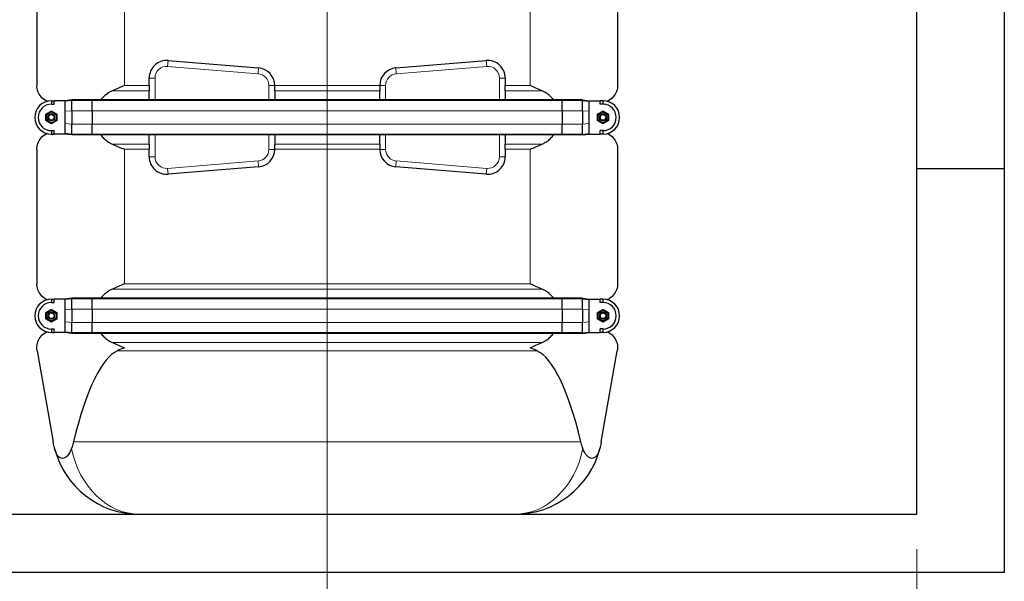
# Model space of a CAD drawing. Units: millimetres. Extents: x 0 to 15750, y 0 to 22275.
# Drawn here: x 9353 to 11040, y 18109 to 19072 of the extents above; entities that cross this region are included whole.
import ezdxf

# ---------------------------------------------------------------- set-up
doc = ezdxf.new("R2010")
doc.units = ezdxf.units.MM
doc.header["$LTSCALE"] = 75
for name, color, linetype, lineweight, true_color in [('Bemaßung (ISO)', 1, 'Continuous', 5, 0xff0000), ('Mittellinie (ISO)', 5, 'Continuous', 5, 0x0000ff), ('Tangential', 7, 'Continuous', 9, 0xbfbfbf)]:
    doc.layers.add(name, color=color, linetype=linetype, lineweight=lineweight, true_color=true_color)
doc.layers.add('Sichtbar (ISO)', color=7, linetype='Continuous', lineweight=25)
doc.layers.add('Sichtbar schmal (ISO)', color=7, linetype='Continuous', lineweight=25)
doc.styles.add('Bemaßung', font='tahoma.ttf')
doc.dimstyles.new('Dehoust', dxfattribs={"dimscale": 75, "dimtxt": 3.5, "dimasz": 2.5, "dimexe": 3.175, "dimexo": 0.8, "dimgap": 0.8, "dimtad": 1, "dimtoh": 1, "dimdec": 0, "dimrnd": 1e-08, "dimzin": 12, "dimtxsty": 'Bemaßung', "dimcen": 0.09, "dimdle": 10, "dimclrd": 256, "dimclre": 256, "dimclrt": 7, "dimadec": 1, "dimazin": 3, "dimtfac": 1, "dimtmove": 0, "dimatfit": 3, "dimfxl": 1, "dimtolj": 1, "dimtzin": 0, "dimlwd": -1, "dimlwe": -1, "dimarcsym": 0})

# ---------------------------------------------------------------- blocks, each defined once
blk = doc.blocks.new('*D14')
at = {"layer": 'Bemaßung (ISO)', "transparency": 16777216}
for p, q in [((5540, 18164.2), (5540, 16432.9)), ((10890, 18164.2), (10890, 16432.9)), ((5727.5, 16671.1), (10702.5, 16671.1))]:
    blk.add_line(p, q, dxfattribs=at)
for points in [[(5727.5, 16702.3), (5727.5, 16639.8), (5540, 16671.1)], [(10702.5, 16702.3), (10702.5, 16639.8), (10890, 16671.1)]]:
    blk.add_solid(points, dxfattribs=at)
at = {"layer": 'Defpoints', "color": 0, "transparency": 16777216}
for p in [(5540, 18224.2), (10890, 18224.2), (10890, 16671.1)]:
    blk.add_point(p, dxfattribs=at)
at = {"layer": 'Bemaßung (ISO)', "color": 7, "transparency": 16777216, "insert": (8215, 17004.5), "char_height": 262.5, "attachment_point": 2, "style": 'Bemaßung'}
blk.add_mtext('\\A1;5350', dxfattribs=at)
blk = doc.blocks.new('*D27')
at = {"layer": 'Bemaßung (ISO)', "transparency": 16777216}
for p, q in [((10890, 18164.2), (10890, 17078.8)), ((9880, 17998.3), (9880, 17078.8)), ((10067.5, 17316.9), (10702.5, 17316.9))]:
    blk.add_line(p, q, dxfattribs=at)
for points in [[(10067.5, 17348.2), (10067.5, 17285.7), (9880, 17316.9)], [(10702.5, 17348.2), (10702.5, 17285.7), (10890, 17316.9)]]:
    blk.add_solid(points, dxfattribs=at)
at = {"layer": 'Defpoints', "color": 0, "transparency": 16777216}
for p in [(10890, 18224.2), (9880, 18058.3), (10890, 17316.9)]:
    blk.add_point(p, dxfattribs=at)
at = {"layer": 'Bemaßung (ISO)', "color": 7, "transparency": 16777216, "insert": (10385, 17650.2), "char_height": 262.5, "attachment_point": 2, "style": 'Bemaßung'}
blk.add_mtext('\\A1;1010', dxfattribs=at)

msp = doc.modelspace()

# ---------------------------------------------------------------- linework, layer by layer
at = {"layer": 'Mittellinie (ISO)', "linetype": 'Continuous'}
msp.add_line((9880, 20033.7), (9880, 18058.3), dxfattribs=at)
at = {"layer": 'Sichtbar (ISO)'}
for p, q in [((11040, 20624.2), (11040, 18815.9)), ((10890, 18815.9), (10890, 20535.9)), ((9382.5, 19184.5), (9382.5, 18959)), ((10377.5, 19184.5), (10377.5, 18959)), ((9607.4, 19001.6), (9762.4, 18989)), ((9997.5, 18989), (10152.5, 19001.6)), ((9575, 18959), (9575, 18971.7)), ((10185, 18971.7), (10185, 18959)), ((9575, 18959), (9575, 18949.9)), ((9575, 18934.4), (9575, 18949.9)), ((9790, 18959.1), (9790, 18959)), ((9790, 18949.9), (9790, 18959)), ((9790, 18949.9), (9790, 18934.4)), ((9970, 18959), (9970, 18959.1)), ((9970, 18959), (9970, 18949.9)), ((9970, 18934.4), (9970, 18949.9)), ((10185, 18949.9), (10185, 18959)), ((10185, 18949.9), (10185, 18934.4)), ((9407.5, 18932.5), (9412.5, 18932.7)), ((9407.5, 18932.7), (9412.5, 18932.7)), ((9407.5, 18932.5), (9407.5, 18932.4)), ((9407.5, 18932.4), (9407.5, 18926.9)), ((9407.5, 18926.9), (9412.5, 18926.9)), ((9412.5, 18926.9), (9412.5, 18932.7)), ((9431, 18932.7), (9412.5, 18932.7)), ((9442.5, 18934.4), (9431, 18932.7)), ((9442.5, 18933.4), (9431, 18932.1)), ((9431, 18932.1), (9431, 18932.7)), ((9431, 18922.5), (9431, 18932.1)), ((9442.5, 18933.4), (9442.5, 18934.4)), ((9477.1, 18934.4), (9442.5, 18934.4)), ((9442.5, 18916.2), (9442.5, 18933.4)), ((9477.1, 18933.4), (9442.5, 18933.4)), ((9477.1, 18933.4), (9477.1, 18934.4)), ((10282.8, 18934.4), (9477.1, 18934.4)), ((9477.1, 18915.7), (9477.1, 18933.4)), ((10282.8, 18933.4), (9477.1, 18933.4)), ((10282.8, 18933.4), (10282.8, 18934.4)), ((10317.5, 18934.4), (10282.8, 18934.4)), ((10282.8, 18915.7), (10282.8, 18933.4)), ((10317.5, 18933.4), (10282.8, 18933.4)), ((10317.5, 18933.4), (10317.5, 18934.4)), ((10317.5, 18934.4), (10329, 18932.7)), ((10317.5, 18933.4), (10329, 18932.1)), ((10317.5, 18916.2), (10317.5, 18933.4)), ((10329, 18932.1), (10329, 18932.7)), ((10329, 18932.7), (10347.5, 18932.7)), ((10329, 18922.5), (10329, 18932.1)), ((10352.5, 18932.7), (10347.5, 18932.7)), ((10352.5, 18932.5), (10347.5, 18932.7)), ((10347.5, 18926.9), (10347.5, 18932.7)), ((10352.5, 18926.9), (10347.5, 18926.9)), ((10352.5, 18932.4), (10352.5, 18932.5)), ((10352.5, 18926.9), (10352.5, 18932.4)), ((9431, 18914.7), (9431, 18922.5)), ((9431, 18893.8), (9431, 18914.7)), ((9442.5, 18915.7), (9442.5, 18916.2)), ((9442.5, 18915.7), (9442.5, 18892.7)), ((9477.1, 18915.7), (9477.1, 18892.7)), ((10282.8, 18915.7), (10282.8, 18892.7)), ((10317.5, 18915.7), (10317.5, 18916.2)), ((10317.5, 18915.7), (10317.5, 18892.7)), ((10329, 18914.7), (10329, 18922.5)), ((10329, 18893.8), (10329, 18914.7)), ((9431, 18886), (9431, 18893.8)), ((9442.5, 18892.3), (9442.5, 18892.7)), ((9442.5, 18875.1), (9442.5, 18892.3)), ((9477.1, 18875.1), (9477.1, 18892.7)), ((10282.8, 18875.1), (10282.8, 18892.7)), ((10317.5, 18892.3), (10317.5, 18892.7)), ((10317.5, 18875.1), (10317.5, 18892.3)), ((10329, 18886), (10329, 18893.8)), ((9407.5, 18881.6), (9407.5, 18876.1)), ((9407.5, 18881.6), (9412.5, 18881.6)), ((9407.5, 18876.1), (9407.5, 18876)), ((9407.5, 18876), (9412.5, 18875.7)), ((9407.5, 18875.7), (9412.5, 18875.7)), ((9412.5, 18875.7), (9412.5, 18881.6)), ((9431, 18875.7), (9412.5, 18875.7)), ((9431, 18876.4), (9431, 18886)), ((9442.5, 18875.1), (9431, 18876.4)), ((9431, 18875.7), (9431, 18876.4)), ((9442.5, 18874.1), (9431, 18875.7)), ((10317.5, 18875.1), (10329, 18876.4)), ((10317.5, 18874.1), (10329, 18875.7)), ((10329, 18876.4), (10329, 18886)), ((10329, 18875.7), (10329, 18876.4)), ((10329, 18875.7), (10347.5, 18875.7)), ((10352.5, 18881.6), (10347.5, 18881.6)), ((10347.5, 18875.7), (10347.5, 18881.6)), ((10352.5, 18876), (10347.5, 18875.7)), ((10352.5, 18875.7), (10347.5, 18875.7)), ((10352.5, 18876.1), (10352.5, 18881.6)), ((10352.5, 18876), (10352.5, 18876.1)), ((9442.5, 18874.1), (9442.5, 18875.1)), ((9477.1, 18875.1), (9442.5, 18875.1)), ((9477.1, 18874.1), (9442.5, 18874.1)), ((9477.1, 18874.1), (9477.1, 18875.1)), ((10282.8, 18875.1), (9477.1, 18875.1)), ((10282.8, 18874.1), (9477.1, 18874.1)), ((9575, 18858.6), (9575, 18874.1)), ((9575, 18858.6), (9575, 18849.5)), ((9790, 18874.1), (9790, 18858.6)), ((9790, 18849.5), (9790, 18858.6)), ((9970, 18858.6), (9970, 18874.1)), ((9970, 18858.6), (9970, 18849.5)), ((10185, 18874.1), (10185, 18858.6)), ((10185, 18849.5), (10185, 18858.6)), ((10282.8, 18874.1), (10282.8, 18875.1)), ((10317.5, 18875.1), (10282.8, 18875.1)), ((10317.5, 18874.1), (10282.8, 18874.1)), ((10317.5, 18874.1), (10317.5, 18875.1)), ((9382.5, 18849.5), (9382.5, 18619)), ((9575, 18836.8), (9575, 18849.5)), ((9790, 18849.5), (9790, 18849.4)), ((9970, 18849.4), (9970, 18849.5)), ((10185, 18849.5), (10185, 18836.8)), ((10377.5, 18849.5), (10377.5, 18619)), ((9762.4, 18819.5), (9607.4, 18806.9)), ((10152.5, 18806.9), (9997.5, 18819.5)), ((11040, 18815.9), (10890, 18815.9)), ((10890, 18224.2), (10890, 18815.9)), ((11040, 18815.9), (11040, 18124.2)), ((9407.5, 18592.5), (9412.5, 18592.7)), ((9407.5, 18592.7), (9412.5, 18592.7)), ((9407.5, 18592.5), (9407.5, 18592.4)), ((9407.5, 18592.4), (9407.5, 18586.9)), ((9412.5, 18586.9), (9412.5, 18592.7)), ((9431, 18592.7), (9412.5, 18592.7)), ((9442.5, 18594.4), (9431, 18592.7)), ((9442.5, 18593.4), (9431, 18592.1)), ((9431, 18592.1), (9431, 18592.7)), ((9431, 18582.5), (9431, 18592.1)), ((9442.5, 18593.4), (9442.5, 18594.4)), ((9477.1, 18594.4), (9442.5, 18594.4)), ((9442.5, 18576.2), (9442.5, 18593.4)), ((9477.1, 18593.4), (9442.5, 18593.4)), ((9477.1, 18593.4), (9477.1, 18594.4)), ((10282.8, 18594.4), (9477.1, 18594.4)), ((9477.1, 18575.7), (9477.1, 18593.4)), ((10282.8, 18593.4), (9477.1, 18593.4)), ((10282.8, 18593.4), (10282.8, 18594.4)), ((10317.5, 18594.4), (10282.8, 18594.4)), ((10282.8, 18575.7), (10282.8, 18593.4)), ((10317.5, 18593.4), (10282.8, 18593.4)), ((10317.5, 18593.4), (10317.5, 18594.4)), ((10317.5, 18594.4), (10329, 18592.7)), ((10317.5, 18593.4), (10329, 18592.1)), ((10317.5, 18576.2), (10317.5, 18593.4)), ((10329, 18592.1), (10329, 18592.7)), ((10329, 18592.7), (10347.5, 18592.7)), ((10329, 18582.5), (10329, 18592.1)), ((10352.5, 18592.7), (10347.5, 18592.7)), ((10352.5, 18592.5), (10347.5, 18592.7)), ((10347.5, 18586.9), (10347.5, 18592.7)), ((10352.5, 18592.4), (10352.5, 18592.5)), ((10352.5, 18586.9), (10352.5, 18592.4)), ((9407.5, 18586.9), (9412.5, 18586.9)), ((9431, 18574.7), (9431, 18582.5)), ((9431, 18553.8), (9431, 18574.7)), ((9442.5, 18575.7), (9442.5, 18576.2)), ((9442.5, 18575.7), (9442.5, 18552.7)), ((9477.1, 18575.7), (9477.1, 18552.7)), ((10282.8, 18575.7), (10282.8, 18552.7)), ((10317.5, 18575.7), (10317.5, 18576.2)), ((10317.5, 18575.7), (10317.5, 18552.7)), ((10329, 18574.7), (10329, 18582.5)), ((10329, 18553.8), (10329, 18574.7)), ((10352.5, 18586.9), (10347.5, 18586.9)), ((9407.5, 18541.6), (9407.5, 18536.1)), ((9407.5, 18541.6), (9412.5, 18541.6)), ((9412.5, 18535.7), (9412.5, 18541.6)), ((9431, 18546), (9431, 18553.8)), ((9431, 18536.4), (9431, 18546)), ((9442.5, 18552.3), (9442.5, 18552.7)), ((9442.5, 18535.1), (9442.5, 18552.3)), ((9477.1, 18535.1), (9477.1, 18552.7)), ((10282.8, 18535.1), (10282.8, 18552.7)), ((10317.5, 18552.3), (10317.5, 18552.7)), ((10317.5, 18535.1), (10317.5, 18552.3)), ((10329, 18546), (10329, 18553.8)), ((10329, 18536.4), (10329, 18546)), ((10352.5, 18541.6), (10347.5, 18541.6)), ((10347.5, 18535.7), (10347.5, 18541.6)), ((10352.5, 18536.1), (10352.5, 18541.6)), ((9407.5, 18536.1), (9407.5, 18536)), ((9407.5, 18536), (9412.5, 18535.7)), ((9407.5, 18535.7), (9412.5, 18535.7)), ((9431, 18535.7), (9412.5, 18535.7)), ((9442.5, 18535.1), (9431, 18536.4)), ((9431, 18535.7), (9431, 18536.4)), ((9442.5, 18534.1), (9431, 18535.7)), ((9442.5, 18534.1), (9442.5, 18535.1)), ((9477.1, 18535.1), (9442.5, 18535.1)), ((9477.1, 18534.1), (9442.5, 18534.1)), ((9477.1, 18534.1), (9477.1, 18535.1)), ((10282.8, 18535.1), (9477.1, 18535.1)), ((10282.8, 18534.1), (9477.1, 18534.1)), ((10282.8, 18534.1), (10282.8, 18535.1)), ((10317.5, 18535.1), (10282.8, 18535.1)), ((10317.5, 18534.1), (10282.8, 18534.1)), ((10317.5, 18535.1), (10329, 18536.4)), ((10317.5, 18534.1), (10329, 18535.7)), ((10317.5, 18534.1), (10317.5, 18535.1)), ((10329, 18535.7), (10329, 18536.4)), ((10329, 18535.7), (10347.5, 18535.7)), ((10352.5, 18536), (10347.5, 18535.7)), ((10352.5, 18535.7), (10347.5, 18535.7)), ((10352.5, 18536), (10352.5, 18536.1)), ((9382.9, 18504.3), (9410.5, 18348.2)), ((10349.5, 18348.2), (10377, 18504.3)), ((5540, 18224.2), (10890, 18224.2)), ((11040, 18124.2), (5390, 18124.2))]:
    msp.add_line(p, q, dxfattribs=at)
for centre, radius in [((9407.5, 18904.2), 8.6), ((9407.5, 18904.2), 6), ((9407.5, 18904.2), 6), ((9407.5, 18904.2), 4.93), ((10352.5, 18904.2), 8.6), ((10352.5, 18904.2), 6), ((10352.5, 18904.2), 6), ((10352.5, 18904.2), 4.93), ((9407.5, 18564.2), 8.6), ((10352.5, 18564.2), 8.6), ((9407.5, 18564.2), 6), ((9407.5, 18564.2), 6), ((9407.5, 18564.2), 4.93), ((10352.5, 18564.2), 6), ((10352.5, 18564.2), 6), ((10352.5, 18564.2), 4.93)]:
    msp.add_circle(centre, radius, dxfattribs=at)
for centre, radius, start, end in [((9605, 18971.7), 30, 85.3466, 180), ((10155, 18971.7), 30, 0, 94.6534), ((9760, 18959.1), 30, 0, 85.3466), ((10000, 18959.1), 30, 94.6534, 180), ((9407.5, 18904.2), 28.5, 90, 270), ((9407.5, 18904.2), 22.7, 90, 270), ((10352.5, 18904.2), 28.5, 270, 90), ((10352.5, 18904.2), 22.7, 270, 90), ((9760, 18849.4), 30, 274.6534, 0), ((10000, 18849.4), 30, 180, 265.3466), ((9605, 18836.8), 30, 180, 274.6534), ((10155, 18836.8), 30, 265.3466, 0), ((9407.5, 18564.2), 28.5, 90, 270), ((10352.5, 18564.2), 28.5, 270, 90), ((9407.5, 18564.2), 22.7, 90, 270), ((10352.5, 18564.2), 22.7, 270, 90), ((9558.2, 18374.2), 150, 194.3949, 270), ((10201.8, 18374.2), 150, 270, 345.6051)]:
    msp.add_arc(centre, radius, start, end, dxfattribs=at)
for centre, major_axis, start_param, end_param in [((9532.5, 17656.2), (0, -850.7), 3.219567, 3.762236), ((10227.5, 17656.2), (0, 850.7), 5.662542, 6.205211)]:
    msp.add_ellipse(centre, major_axis=major_axis, ratio=0.176327, start_param=start_param, end_param=end_param, dxfattribs=at)
for points, knots in [([(9400, 18931.7), (9399.8, 18931.8), (9399.6, 18931.9), (9395.6, 18933.9), (9392.4, 18936.4), (9387.4, 18942.2), (9385.5, 18945.5), (9383, 18952.2), (9382.5, 18955.7), (9382.5, 18959)], [23.279853, 23.279853, 23.279853, 23.279853, 23.405946, 23.405946, 25.858592, 25.858592, 28.311237, 28.311237, 30.763883, 30.763883, 30.763883, 30.763883]), ([(9511.9, 18949.9), (9510.2, 18949.2), (9508.7, 18948.4), (9505, 18946.3), (9502.7, 18944.8), (9498.4, 18941.3), (9496.4, 18939.3), (9493.9, 18936.5), (9493.1, 18935.4), (9492.3, 18934.4)], [-5.526821, -5.526821, -5.526821, -5.526821, -5.012522, -5.012522, -4.245291, -4.245291, -3.478059, -3.478059, -3.084766, -3.084766, -3.084766, -3.084766]), ([(10267.7, 18934.4), (10266.9, 18935.4), (10266, 18936.5), (10263.5, 18939.3), (10261.6, 18941.3), (10257.3, 18944.8), (10255, 18946.3), (10251.3, 18948.4), (10249.7, 18949.2), (10248.1, 18949.9)], [18.140028, 18.140028, 18.140028, 18.140028, 18.533321, 18.533321, 19.300552, 19.300552, 20.067784, 20.067784, 20.582083, 20.582083, 20.582083, 20.582083]), ([(10377.5, 18959), (10377.5, 18955.7), (10376.9, 18952.2), (10374.5, 18945.5), (10372.6, 18942.2), (10367.5, 18936.4), (10364.4, 18933.9), (10360.4, 18931.9), (10360.2, 18931.8), (10360, 18931.7)], [0, 0, 0, 0, 2.452645, 2.452645, 4.905291, 4.905291, 7.357936, 7.357936, 7.48403, 7.48403, 7.48403, 7.48403]), ([(9382.5, 18849.5), (9382.5, 18852.8), (9383, 18856.3), (9385.5, 18863), (9387.4, 18866.3), (9392.4, 18872.1), (9395.6, 18874.6), (9399.6, 18876.6), (9399.8, 18876.7), (9400, 18876.8)], [0, 0, 0, 0, 2.452645, 2.452645, 4.905291, 4.905291, 7.357936, 7.357936, 7.48403, 7.48403, 7.48403, 7.48403]), ([(10360, 18876.8), (10360.2, 18876.7), (10360.4, 18876.6), (10364.4, 18874.6), (10367.5, 18872.1), (10372.6, 18866.3), (10374.5, 18863), (10376.9, 18856.3), (10377.5, 18852.8), (10377.5, 18849.5)], [23.0668, 23.0668, 23.0668, 23.0668, 23.192894, 23.192894, 25.645539, 25.645539, 28.098185, 28.098185, 30.55083, 30.55083, 30.55083, 30.55083]), ([(9492.3, 18874.1), (9493.1, 18873.1), (9493.9, 18872), (9496.4, 18869.2), (9498.4, 18867.2), (9502.7, 18863.7), (9505, 18862.2), (9508.7, 18860.1), (9510.2, 18859.3), (9511.9, 18858.6)], [3.084766, 3.084766, 3.084766, 3.084766, 3.478059, 3.478059, 4.245291, 4.245291, 5.012522, 5.012522, 5.526821, 5.526821, 5.526821, 5.526821]), ([(10248.1, 18858.6), (10249.7, 18859.3), (10251.3, 18860.1), (10255, 18862.2), (10257.3, 18863.7), (10261.6, 18867.2), (10263.5, 18869.2), (10266, 18872), (10266.9, 18873.1), (10267.7, 18874.1)], [9.528441, 9.528441, 9.528441, 9.528441, 10.04274, 10.04274, 10.809971, 10.809971, 11.577203, 11.577203, 11.970496, 11.970496, 11.970496, 11.970496]), ([(9400, 18591.7), (9399.8, 18591.8), (9399.6, 18591.9), (9395.6, 18593.9), (9392.4, 18596.4), (9387.4, 18602.2), (9385.5, 18605.5), (9383, 18612.2), (9382.5, 18615.7), (9382.5, 18619)], [23.279853, 23.279853, 23.279853, 23.279853, 23.405946, 23.405946, 25.858592, 25.858592, 28.311237, 28.311237, 30.763883, 30.763883, 30.763883, 30.763883]), ([(9511.9, 18609.9), (9510.2, 18609.2), (9508.7, 18608.4), (9505, 18606.3), (9502.7, 18604.8), (9498.4, 18601.3), (9496.4, 18599.3), (9493.9, 18596.5), (9493.1, 18595.4), (9492.3, 18594.4)], [-5.526821, -5.526821, -5.526821, -5.526821, -5.012522, -5.012522, -4.245291, -4.245291, -3.478059, -3.478059, -3.084766, -3.084766, -3.084766, -3.084766]), ([(10267.7, 18594.4), (10266.9, 18595.4), (10266, 18596.5), (10263.5, 18599.3), (10261.6, 18601.3), (10257.3, 18604.8), (10255, 18606.3), (10251.3, 18608.4), (10249.7, 18609.2), (10248.1, 18609.9)], [18.140028, 18.140028, 18.140028, 18.140028, 18.533321, 18.533321, 19.300552, 19.300552, 20.067784, 20.067784, 20.582083, 20.582083, 20.582083, 20.582083]), ([(10377.5, 18619), (10377.5, 18615.7), (10376.9, 18612.2), (10374.5, 18605.5), (10372.6, 18602.2), (10367.5, 18596.4), (10364.4, 18593.9), (10360.4, 18591.9), (10360.2, 18591.8), (10360, 18591.7)], [0, 0, 0, 0, 2.452645, 2.452645, 4.905291, 4.905291, 7.357936, 7.357936, 7.48403, 7.48403, 7.48403, 7.48403]), ([(9382.5, 18509.5), (9382.5, 18512.8), (9383, 18516.3), (9385.5, 18523), (9387.4, 18526.3), (9392.4, 18532.1), (9395.6, 18534.6), (9399.6, 18536.6), (9399.8, 18536.7), (9400, 18536.8)], [0, 0, 0, 0, 2.452645, 2.452645, 4.905291, 4.905291, 7.357936, 7.357936, 7.48403, 7.48403, 7.48403, 7.48403]), ([(9492.3, 18534.1), (9493.1, 18533.1), (9493.9, 18532), (9496.4, 18529.2), (9498.4, 18527.2), (9502.7, 18523.7), (9505, 18522.2), (9508.7, 18520.1), (9510.2, 18519.3), (9511.9, 18518.6)], [3.084766, 3.084766, 3.084766, 3.084766, 3.478059, 3.478059, 4.245291, 4.245291, 5.012522, 5.012522, 5.526821, 5.526821, 5.526821, 5.526821]), ([(10248.1, 18518.6), (10249.7, 18519.3), (10251.3, 18520.1), (10255, 18522.2), (10257.3, 18523.7), (10261.6, 18527.2), (10263.5, 18529.2), (10266, 18532), (10266.9, 18533.1), (10267.7, 18534.1)], [9.528441, 9.528441, 9.528441, 9.528441, 10.04274, 10.04274, 10.809971, 10.809971, 11.577203, 11.577203, 11.970496, 11.970496, 11.970496, 11.970496]), ([(10360, 18536.8), (10360.2, 18536.7), (10360.4, 18536.6), (10364.4, 18534.6), (10367.5, 18532.1), (10372.6, 18526.3), (10374.5, 18523), (10376.9, 18516.3), (10377.5, 18512.8), (10377.5, 18509.5)], [23.279853, 23.279853, 23.279853, 23.279853, 23.405946, 23.405946, 25.858592, 25.858592, 28.311237, 28.311237, 30.763883, 30.763883, 30.763883, 30.763883]), ([(9412.9, 18337), (9412.7, 18337.9), (9412.4, 18338.8), (9411.6, 18342.5), (9411, 18345.3), (9410.5, 18348.2)], [85.802948, 85.802948, 85.802948, 85.802948, 86.097119, 86.097119, 87.009579, 87.009579, 87.009579, 87.009579]), ([(9441.9, 18337), (9440, 18331.2), (9437.8, 18327.8), (9434.6, 18323.6), (9432.8, 18322.1), (9429.5, 18320.3), (9427.9, 18319.8), (9424.7, 18319.9), (9423.3, 18320.3), (9420.3, 18322.2), (9418.8, 18323.6), (9416.7, 18326.9), (9415.8, 18328.4), (9414.2, 18332.3), (9413.5, 18334.6), (9412.9, 18337)], [0, 0, 0, 0, 1.885595, 1.885595, 3.862849, 3.862849, 5.609322, 5.609322, 7.307119, 7.307119, 9.308762, 9.308762, 10.87789, 10.87789, 12.853962, 12.853962, 12.853962, 12.853962]), ([(9445.2, 18348.2), (9444.5, 18345.3), (9443.7, 18342.5), (9442.5, 18338.8), (9442.2, 18337.9), (9441.9, 18337)], [1.035329, 1.035329, 1.035329, 1.035329, 1.947789, 1.947789, 2.24196, 2.24196, 2.24196, 2.24196]), ([(10318, 18337), (10317.7, 18337.9), (10317.4, 18338.8), (10316.2, 18342.5), (10315.4, 18345.3), (10314.7, 18348.2)], [85.802948, 85.802948, 85.802948, 85.802948, 86.097119, 86.097119, 87.009579, 87.009579, 87.009579, 87.009579]), ([(10347.1, 18337), (10345.6, 18331.2), (10343.9, 18327.8), (10341.1, 18323.6), (10339.6, 18322.1), (10336.6, 18320.3), (10335, 18319.8), (10331.9, 18319.9), (10330.3, 18320.3), (10327, 18322.2), (10325.4, 18323.6), (10322.8, 18326.9), (10321.8, 18328.4), (10319.8, 18332.3), (10318.8, 18334.6), (10318, 18337)], [0, 0, 0, 0, 1.885595, 1.885595, 3.862849, 3.862849, 5.609322, 5.609322, 7.307119, 7.307119, 9.308762, 9.308762, 10.87789, 10.87789, 12.853962, 12.853962, 12.853962, 12.853962]), ([(10349.5, 18348.2), (10349, 18345.3), (10348.4, 18342.5), (10347.5, 18338.8), (10347.3, 18337.9), (10347.1, 18337)], [1.035329, 1.035329, 1.035329, 1.035329, 1.947789, 1.947789, 2.24196, 2.24196, 2.24196, 2.24196])]:
    msp.add_open_spline(points, degree=3, knots=knots, dxfattribs=at)
for points in [[(9532.5, 18959), (9525.8, 18956), (9518.9, 18952.9), (9511.9, 18949.9)], [(10248.1, 18949.9), (10241.1, 18952.9), (10234.2, 18956), (10227.5, 18959)], [(9511.9, 18858.6), (9518.9, 18855.6), (9525.8, 18852.5), (9532.5, 18849.5)], [(10227.5, 18849.5), (10234.2, 18852.5), (10241.1, 18855.6), (10248.1, 18858.6)], [(9532.5, 18619), (9525.8, 18616), (9518.9, 18612.9), (9511.9, 18609.9)], [(10248.1, 18609.9), (10241.1, 18612.9), (10234.2, 18616), (10227.5, 18619)], [(9382.9, 18504.3), (9382.6, 18506), (9382.5, 18507.8), (9382.5, 18509.5)], [(9511.9, 18518.6), (9518.9, 18515.6), (9525.8, 18512.5), (9532.5, 18509.5)], [(9532.5, 18509.5), (9528.7, 18507.8), (9524.7, 18506), (9520.8, 18504.3)], [(10227.5, 18509.5), (10234.2, 18512.5), (10241.1, 18515.6), (10248.1, 18518.6)], [(10239.2, 18504.3), (10235.2, 18506), (10231.3, 18507.8), (10227.5, 18509.5)], [(10377.5, 18509.5), (10377.5, 18507.8), (10377.3, 18506), (10377, 18504.3)]]:
    msp.add_open_spline(points, degree=3, dxfattribs=at)
for points in [[(9398, 18909.7), (9402.7, 18912.5), (9407.5, 18915.2)], [(9398, 18898.8), (9398, 18904.2), (9398, 18909.7)], [(9407.5, 18915.2), (9412.2, 18912.5), (9417, 18909.7)], [(9417, 18909.7), (9417, 18904.2), (9417, 18898.8)], [(10343, 18909.7), (10347.7, 18912.5), (10352.5, 18915.2)], [(10343, 18898.8), (10343, 18904.2), (10343, 18909.7)], [(10352.5, 18915.2), (10357.2, 18912.5), (10362, 18909.7)], [(10362, 18909.7), (10362, 18904.2), (10362, 18898.8)], [(9407.5, 18893.3), (9402.7, 18896), (9398, 18898.8)], [(9417, 18898.8), (9412.2, 18896), (9407.5, 18893.3)], [(10352.5, 18893.3), (10347.7, 18896), (10343, 18898.8)], [(10362, 18898.8), (10357.2, 18896), (10352.5, 18893.3)], [(9398, 18569.7), (9402.7, 18572.5), (9407.5, 18575.2)], [(9407.5, 18575.2), (9412.2, 18572.5), (9417, 18569.7)], [(10343, 18569.7), (10347.7, 18572.5), (10352.5, 18575.2)], [(10352.5, 18575.2), (10357.2, 18572.5), (10362, 18569.7)], [(9398, 18558.8), (9398, 18564.2), (9398, 18569.7)], [(9407.5, 18553.3), (9402.7, 18556), (9398, 18558.8)], [(9417, 18558.8), (9412.2, 18556), (9407.5, 18553.3)], [(9417, 18569.7), (9417, 18564.2), (9417, 18558.8)], [(10343, 18558.8), (10343, 18564.2), (10343, 18569.7)], [(10352.5, 18553.3), (10347.7, 18556), (10343, 18558.8)], [(10362, 18558.8), (10357.2, 18556), (10352.5, 18553.3)], [(10362, 18569.7), (10362, 18564.2), (10362, 18558.8)]]:
    msp.add_rational_spline(points, [1, 1.15470053838, 1], degree=2, dxfattribs=at)
at = {"layer": 'Sichtbar schmal (ISO)'}
for centre in [(9407.5, 18904.2), (10352.5, 18904.2), (9407.5, 18564.2), (10352.5, 18564.2)]:
    msp.add_arc(centre, 4.95, 80, 350, dxfattribs=at)
at = {"layer": 'Tangential'}
for p, q in [((9532.5, 19184.5), (9532.5, 18959)), ((10227.5, 19184.5), (10227.5, 18959)), ((9607.4, 19001.6), (9606.6, 18991.6)), ((10152.5, 19001.6), (10153.4, 18991.6)), ((9606.6, 18991.6), (9761.6, 18979)), ((9762.4, 18989), (9761.6, 18979)), ((9997.5, 18989), (9998.4, 18979)), ((9998.4, 18979), (10153.4, 18991.6)), ((9575, 18971.7), (9585, 18971.7)), ((9585, 18934.4), (9585, 18971.7)), ((10185, 18971.7), (10175, 18971.7)), ((10175, 18971.7), (10175, 18934.4)), ((9511.9, 18949.9), (9575, 18949.9)), ((9532.5, 18959), (9575, 18959)), ((9790, 18959.1), (9780, 18959.1)), ((9780, 18959.1), (9780, 18934.4)), ((9790, 18959), (9970, 18959)), ((9790, 18949.9), (9970, 18949.9)), ((9970, 18959.1), (9980, 18959.1)), ((9980, 18934.4), (9980, 18959.1)), ((10185, 18959), (10227.5, 18959)), ((10185, 18949.9), (10248.1, 18949.9)), ((9407.5, 18932.7), (9407.5, 18932.5)), ((10352.5, 18932.5), (10352.5, 18932.7)), ((9442.5, 18915.7), (9431, 18914.7)), ((9477.1, 18915.7), (9442.5, 18915.7)), ((10282.8, 18915.7), (9477.1, 18915.7)), ((10317.5, 18915.7), (10282.8, 18915.7)), ((10317.5, 18915.7), (10329, 18914.7)), ((9442.5, 18892.7), (9431, 18893.8)), ((9477.1, 18892.7), (9442.5, 18892.7)), ((10282.8, 18892.7), (9477.1, 18892.7)), ((10317.5, 18892.7), (10282.8, 18892.7)), ((10317.5, 18892.7), (10329, 18893.8)), ((9407.5, 18876), (9407.5, 18875.7)), ((10352.5, 18875.7), (10352.5, 18876)), ((9511.9, 18858.6), (9575, 18858.6)), ((9585, 18836.8), (9585, 18874.1)), ((9780, 18874.1), (9780, 18849.4)), ((9790, 18858.6), (9970, 18858.6)), ((9980, 18849.4), (9980, 18874.1)), ((10175, 18874.1), (10175, 18836.8)), ((10185, 18858.6), (10248.1, 18858.6)), ((9532.5, 18849.5), (9575, 18849.5)), ((9532.5, 18849.5), (9532.5, 18619)), ((9790, 18849.4), (9780, 18849.4)), ((9790, 18849.5), (9970, 18849.5)), ((9980, 18849.4), (9970, 18849.4)), ((10185, 18849.5), (10227.5, 18849.5)), ((10227.5, 18849.5), (10227.5, 18619)), ((9575, 18836.8), (9585, 18836.8)), ((9761.6, 18829.5), (9606.6, 18816.9)), ((9761.6, 18829.5), (9762.4, 18819.5)), ((9997.5, 18819.5), (9998.4, 18829.5)), ((10153.4, 18816.9), (9998.4, 18829.5)), ((10185, 18836.8), (10175, 18836.8)), ((9607.4, 18806.9), (9606.6, 18816.9)), ((10152.5, 18806.9), (10153.4, 18816.9)), ((9511.9, 18609.9), (10248.1, 18609.9)), ((9532.5, 18619), (10227.5, 18619)), ((9407.5, 18592.7), (9407.5, 18592.5)), ((10352.5, 18592.5), (10352.5, 18592.7)), ((9442.5, 18575.7), (9431, 18574.7)), ((9477.1, 18575.7), (9442.5, 18575.7)), ((10282.8, 18575.7), (9477.1, 18575.7)), ((10317.5, 18575.7), (10282.8, 18575.7)), ((10317.5, 18575.7), (10329, 18574.7)), ((9442.5, 18552.7), (9431, 18553.8)), ((9477.1, 18552.7), (9442.5, 18552.7)), ((10282.8, 18552.7), (9477.1, 18552.7)), ((10317.5, 18552.7), (10282.8, 18552.7)), ((10317.5, 18552.7), (10329, 18553.8)), ((9407.5, 18536), (9407.5, 18535.7)), ((10352.5, 18535.7), (10352.5, 18536)), ((9511.9, 18518.6), (10248.1, 18518.6)), ((10239.2, 18504.3), (9520.8, 18504.3)), ((10314.7, 18348.2), (9445.2, 18348.2))]:
    msp.add_line(p, q, dxfattribs=at)
for centre, start, end in [((9605, 18971.7), 85.3466, 180), ((9760, 18959.1), 0, 85.3466), ((10000, 18959.1), 94.6534, 180), ((10155, 18971.7), 0, 94.6534), ((9760, 18849.4), 274.6534, 0), ((10000, 18849.4), 180, 265.3466), ((9605, 18836.8), 180, 274.6534), ((10155, 18836.8), 265.3466, 0)]:
    msp.add_arc(centre, 20, start, end, dxfattribs=at)
for centre, major_axis, start_param, end_param in [((9558.2, 18374.2), (0, 150), 1.822035, 3.141593), ((10201.8, 18374.2), (0, -150), 0, 1.319557)]:
    msp.add_ellipse(centre, major_axis=major_axis, ratio=0.8, start_param=start_param, end_param=end_param, dxfattribs=at)

# ---------------------------------------------------------------- dimensions: what is measured, and where the dimension line sits
at = {"layer": 'Bemaßung (ISO)'}
for base, p1, picture, middle in [((10890, 16671.1), (5540, 18224.2), '*D14', (8215, 16671.1)), ((10890, 17316.9), (9880, 18058.3), '*D27', (10385, 17316.9))]:
    dim = msp.add_linear_dim(base=base, p1=p1, p2=(10890, 18224.2), dimstyle='Dehoust', override={"dimgap": 0.8, "dimtoh": 0, "dimdec": 0, "dimtol": 0, "dimlim": 0, "dimtp": 0, "dimtm": 0, "dimtdec": 2, "dimtofl": 0, "dimatfit": 1}, dxfattribs=at)
    dim.commit()
    dim.dimension.update_dxf_attribs({"geometry": picture, "text_midpoint": middle, "dimtype": 160})

doc.saveas('drawing.dxf')
